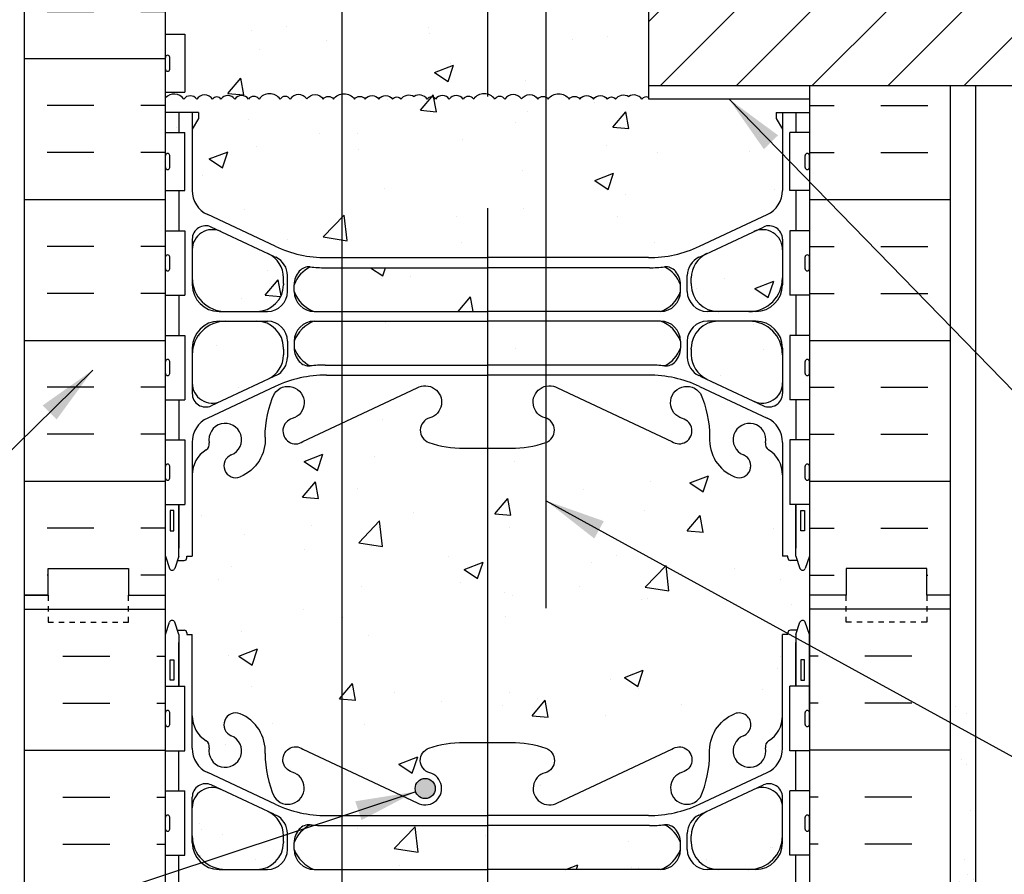
# Model space of a CAD drawing. Units: inches. Extents: x 253 to 308.2, y 82.2 to 149.8.
# Drawn here: x 271.5 to 289.8, y 117.6 to 133.5 of the extents above; entities that cross this region are included whole.
import ezdxf

# ---------------------------------------------------------------- set-up
doc = ezdxf.new("R2010")
doc.units = ezdxf.units.IN
doc.header["$LTSCALE"] = 0.5
doc.header["$MEASUREMENT"] = 0
doc.linetypes.add('DASHED2', pattern=[0.375, 0.25, -0.125])
for name, color, linetype in [('HATCH', 12, 'Continuous'), ('line25', 2, 'Continuous'), ('LINE3', 3, 'Continuous'), ('LINE50', 5, 'Continuous'), ('LINE9', 9, 'Continuous'), ('TEXT', 4, 'Continuous'), ('Web_Edge', 9, 'Continuous')]:
    doc.layers.add(name, color=color, linetype=linetype)
doc.styles.add('DIM', font='romans.shx', dxfattribs={"width": 0.7})
doc.dimstyles.new('ext_12', dxfattribs={"dimscale": 12, "dimtxt": 0.09375, "dimasz": 0.09375, "dimexe": 0.09375, "dimexo": 0.0625, "dimgap": 0.0625, "dimtad": 1, "dimdec": 1, "dimzin": 3, "dimdsep": 46, "dimlunit": 4, "dimtxsty": 'DIM', "dimcen": 0.09, "dimdle": 0.09375, "dimclrt": 4, "dimadec": 0, "dimazin": 0, "dimtfac": 1, "dimtdec": 1, "dimtmove": 2, "dimatfit": 3, "dimfxl": 0, "dimfrac": 2, "dimtolj": 1, "dimtzin": 0, "dimarcsym": 0})

msp = doc.modelspace()

# ---------------------------------------------------------------- hatches: boundary and pattern name
at = {"layer": 'HATCH'}
h = msp.add_hatch(dxfattribs=at)
h.set_pattern_fill('AR-CONC', color=256, scale=0.5, style=0)
h.set_pattern_definition([(50, (281.1513, 139.0525), (3.5863, -0.31376), [0.375, -4.125]), (355, (281.1513, 139.0525), (-0.69376, 3.76096), [0.3, -3.3]), (100.451, (281.45, 139.0264), (2.89255, 3.4472), [0.3187, -3.5057]), (46.184, (281.1513, 140.0525), (5.3362, -0.8276), [0.5625, -6.1875]), (96.636, (281.596, 139.9836), (4.6733, 4.8706), [0.47805, -5.2586]), (351.184, (281.151, 140.0525), (4.6733, 4.8706), [0.45, -4.95]), (21, (281.6513, 139.8025), (2.98454, -2.0131), [0.375, -4.125]), (326, (281.6513, 139.8025), (1.21658, 3.62575), [0.3, -3.3]), (71.451, (281.9, 139.6348), (4.2011, 1.61265), [0.3187, -3.5057]), (37.5, (281.1513, 139.0525), (0.0608, 1.66447), [0, -3.26, 0, -3.35, 0, -3.3125]), (7.5, (281.1513, 139.0525), (1.31535, 1.97206), [0, -1.91, 0, -3.185, 0, -1.2625]), (327.5, (280.0363, 139.0525), (2.66911, -0.112774), [0, -1.25, 0, -3.9, 0, -5.175]), (317.5, (279.5363, 139.0525), (2.91593, 0.50052), [0, -1.625, 0, -2.59, 0, -3.675])])
h.paths.add_polyline_path([(283.203, 140.308), (280.203, 140.308), (280.203, 132.149, -0.178317), (280.339, 132.055, -0.520567), (280.531, 132.055, -0.53692), (280.838, 132.058, -0.53692), (281.144, 132.055, -0.382797), (281.298, 132.09), (281.298, 135.636, -0.414214), (282.298, 136.636), (283.203, 136.636), (283.203, 137.308)])
h.paths.add_polyline_path([(280.203, 140.308), (277.492, 140.308), (277.492, 132.153, -0.290491), (277.728, 132.055, -0.520567), (277.926, 132.055, -0.520567), (278.181, 132.055, -0.520567), (278.437, 132.055, -0.520567), (278.593, 132.055, -0.399573), (278.838, 132.104, -0.399573), (279.083, 132.055, -0.520567), (279.239, 132.055, -0.520567), (279.494, 132.055, -0.520567), (279.75, 132.055, -0.520567), (279.948, 132.055, -0.313179), (280.203, 132.149)])
h.paths.add_polyline_path([(277.492, 140.308), (274.749, 140.308, 0.366745), (274.505, 140.097), (274.505, 139.113), (274.568, 139.113), (274.568, 137.913), (274.203, 137.913), (274.203, 137.163), (274.568, 137.163), (274.568, 135.963), (274.203, 135.963), (274.203, 135.213), (274.568, 135.213), (274.568, 134.013), (274.203, 134.013), (274.203, 133.263), (274.568, 133.263), (274.568, 132.183), (274.203, 132.183), (274.203, 132.081, -0.472608), (274.546, 132.055, -0.520567), (274.786, 132.055, -0.520567), (275.083, 132.055, -0.520567), (275.239, 132.055, -0.520567), (275.494, 132.055, -0.520567), (275.75, 132.055, -0.520567), (275.948, 132.055, -0.520567), (276.339, 132.055, -0.520567), (276.531, 132.055, -0.53692), (276.838, 132.058, -0.53692), (277.144, 132.055, -0.520567), (277.337, 132.055, -0.199854), (277.492, 132.153)])
h.paths.add_polyline_path([(285.703, 143.052, 0.258958), (285.444, 143.519, -0.31131), (285.387, 143.649, 2.127293), (284.975, 143.424, -1), (284.811, 143.016, -0.325306), (284.345, 143.758, 0.10488), (284.172, 144.57, 1.422913), (283.839, 144.103, -1.171105), (283.641, 143.672), (281.513, 144.672, 1.133028), (281.278, 144.114, -0.735593), (281.291, 143.656, -0.082755), (280.642, 143.548), (280.203, 143.548), (280.203, 140.558), (283.491, 140.558), (283.491, 140.598), (283.397, 140.598, -1), (283.397, 140.66), (283.397, 140.785), (283.772, 140.785), (283.772, 140.66, -1), (283.772, 140.598), (283.678, 140.598), (283.678, 140.558), (284.081, 140.558, -0.386179), (284.083, 140.308), (286.891, 140.308), (286.891, 140.808), (286.203, 140.808), (286.203, 141.537), (286.128, 141.307, -0.6), (286.028, 141.307), (285.979, 141.457), (285.853, 141.457, -0.414214), (285.803, 141.507), (285.803, 141.537), (285.703, 141.537)])
h.paths.add_polyline_path([(280.203, 143.548), (279.764, 143.548, -0.082755), (279.115, 143.656, -0.735593), (279.128, 144.114, 1.133028), (278.893, 144.672), (277.492, 144.013), (277.492, 140.558), (280.203, 140.558)])
h.paths.add_polyline_path([(277.492, 144.013), (276.766, 143.672, -1.171105), (276.567, 144.103, 1.422913), (276.234, 144.57, 0.10488), (276.061, 143.758, -0.325306), (275.595, 143.016, -1), (275.431, 143.424, 2.127293), (275.019, 143.649, -0.31131), (274.962, 143.519, 0.258958), (274.703, 143.052), (274.703, 141.537), (274.603, 141.537), (274.603, 141.507, -0.414214), (274.553, 141.457), (274.427, 141.457), (274.378, 141.307, -0.6), (274.278, 141.307), (274.203, 141.537), (274.203, 140.808), (274.203, 139.113), (274.255, 139.113), (274.255, 140.115, -0.379483), (274.747, 140.558), (277.492, 140.558)])
h.paths.add_polyline_path([(280.203, 146.913), (277.492, 146.913), (277.492, 146.096), (280.203, 146.096)])
h.paths.add_polyline_path([(280.203, 145.916), (277.492, 145.916), (277.492, 145.1), (280.203, 145.1)])
h.paths.add_polyline_path([(283.203, 136.636), (282.298, 136.636, 0.414214), (281.298, 135.636), (281.298, 132.09, -0.114878), (281.337, 132.055, -0.520567), (281.728, 132.055, -0.520567), (281.926, 132.055, -0.520567), (282.181, 132.055, -0.520567), (282.437, 132.055, -0.520567), (282.593, 132.055, -0.399573), (282.838, 132.104, -0.399573), (283.083, 132.055, -0.369172), (283.203, 132.086), (283.203, 132.308)])
h.paths.add_polyline_path([(286.703, 136.636), (283.203, 136.636), (283.203, 133.808), (286.703, 133.808)])
h.paths.add_polyline_path([(286.703, 138.808), (283.203, 138.808), (283.203, 137.308), (283.203, 136.636), (286.703, 136.636)])
h.paths.add_polyline_path([(285.703, 148.355), (285.703, 148.825), (281.073, 148.825), (280.203, 147.956), (280.203, 147.101), (283.203, 147.101, 0.109869), (284.157, 147.313), (285.415, 147.902, 0.291097)])
h.paths.add_polyline_path([(285.703, 147.248, 0.549071), (285.169, 147.588), (284.291, 147.177, 0.291097), (284.003, 146.724), (284.003, 146.62), (284.003, 146.597, 0.414214), (284.503, 146.097), (285.078, 146.097, 0.414214), (285.703, 146.722)])
h.paths.add_polyline_path([(285.078, 145.917), (284.503, 145.917, 0.414214), (284.003, 145.417), (284.003, 145.393), (284.003, 145.289, 0.291097), (284.291, 144.836), (285.169, 144.425, 0.549071), (285.703, 144.765), (285.703, 145.292, 0.414214)])
h.paths.add_polyline_path([(276.403, 145.289), (276.403, 145.393), (276.403, 145.417, 0.414214), (275.903, 145.917), (275.328, 145.917, 0.414214), (274.703, 145.292), (274.703, 144.765, 0.549071), (275.237, 144.425), (276.115, 144.836, 0.291097)])
h.paths.add_polyline_path([(276.115, 147.177), (275.237, 147.588, 0.549071), (274.703, 147.248), (274.703, 146.722, 0.414214), (275.328, 146.097), (275.903, 146.097, 0.414214), (276.403, 146.597), (276.403, 146.62), (276.403, 146.724, 0.291097)])
h.paths.add_polyline_path([(280.073, 149.825), (279.073, 148.825), (277.492, 148.825), (277.492, 147.101), (280.203, 147.101), (280.203, 147.956), (280.073, 147.825)])
h.paths.add_polyline_path([(277.492, 148.825), (274.703, 148.825), (274.703, 148.355, 0.291097), (274.991, 147.902), (276.249, 147.313, 0.109869), (277.203, 147.101), (277.492, 147.101)])
h.paths.add_polyline_path([(285.703, 130.355), (285.703, 131.495), (285.583, 131.695), (285.583, 131.808), (286.203, 131.808), (286.203, 132.058), (283.203, 132.058), (283.203, 132.086, 0.369172), (283.083, 132.055, 0.399573), (282.838, 132.104, 0.399573), (282.593, 132.055, 0.520567), (282.437, 132.055, 0.520567), (282.181, 132.055, 0.520567), (281.926, 132.055, 0.520567), (281.728, 132.055, 0.520567), (281.337, 132.055, 0.114878), (281.298, 132.09), (281.298, 129.101), (283.203, 129.101, 0.109869), (284.157, 129.313), (285.415, 129.902, 0.291097)])
h.paths.add_polyline_path([(281.298, 132.09, 0.382797), (281.144, 132.055, 0.53692), (280.838, 132.058, 0.53692), (280.531, 132.055, 0.520567), (280.339, 132.055, 0.520567), (279.948, 132.055, 0.520567), (279.75, 132.055, 0.520567), (279.494, 132.055, 0.520567), (279.239, 132.055, 0.520567), (279.083, 132.055, 0.399573), (278.838, 132.104, 0.399573), (278.593, 132.055, 0.520567), (278.437, 132.055, 0.520567), (278.181, 132.055, 0.520567), (277.926, 132.055, 0.520567), (277.728, 132.055, 0.290491), (277.492, 132.153), (277.492, 129.101), (280.203, 129.101), (281.298, 129.101)])
h.paths.add_polyline_path([(277.492, 132.153, 0.199854), (277.337, 132.055, 0.520567), (277.144, 132.055, 0.53692), (276.838, 132.058, 0.53692), (276.531, 132.055, 0.520567), (276.339, 132.055, 0.520567), (275.948, 132.055, 0.520567), (275.75, 132.055, 0.520567), (275.494, 132.055, 0.520567), (275.239, 132.055, 0.520567), (275.083, 132.055, 0.520567), (274.786, 132.055, 0.520567), (274.546, 132.055, 0.472608), (274.203, 132.081), (274.203, 131.433), (274.453, 131.433), (274.453, 131.808), (274.823, 131.808), (274.823, 131.695), (274.703, 131.495), (274.703, 130.355, 0.291097), (274.991, 129.902), (276.249, 129.313, 0.109869), (277.203, 129.101), (277.492, 129.101)])
h.paths.add_polyline_path([(277.492, 127.917), (276.978, 127.917, 0.225652), (276.603, 127.542), (276.603, 127.416, 0.185301), (276.902, 127.083, -0.03089), (277.179, 127.1), (277.492, 127.1)])
h.paths.add_polyline_path([(285.703, 127.292, 0.414214), (285.078, 127.917), (284.503, 127.917, 0.414214), (284.003, 127.417), (284.003, 127.393), (284.003, 127.289, 0.291097), (284.291, 126.836), (285.169, 126.425, 0.549071), (285.703, 126.765)])
h.paths.add_polyline_path([(285.703, 128.722), (285.703, 129.248, 0.549071), (285.169, 129.588), (284.291, 129.177, 0.291097), (284.003, 128.724), (284.003, 128.62), (284.003, 128.597, 0.414214), (284.503, 128.097), (285.078, 128.097, 0.414214)])
h.paths.add_polyline_path([(276.403, 128.597), (276.403, 128.62), (276.403, 128.724, 0.291097), (276.115, 129.177), (275.237, 129.588, 0.549071), (274.703, 129.248), (274.703, 128.722, 0.414214), (275.328, 128.097), (275.903, 128.097, 0.414214)])
h.paths.add_polyline_path([(276.403, 127.393), (276.403, 127.417, 0.414214), (275.903, 127.917), (275.328, 127.917, 0.414214), (274.703, 127.292), (274.703, 126.765, 0.549071), (275.237, 126.425), (276.115, 126.836, 0.291097), (276.403, 127.289)])
h.paths.add_polyline_path([(280.203, 127.917), (277.492, 127.917), (277.492, 127.1), (280.203, 127.1)])
h.paths.add_polyline_path([(280.203, 128.913), (277.492, 128.913), (277.492, 128.097), (280.203, 128.097)])
h.paths.add_polyline_path([(281.298, 128.913), (280.203, 128.913), (280.203, 128.097), (281.298, 128.097)])
h.paths.add_polyline_path([(281.298, 127.917), (280.203, 127.917), (280.203, 127.1), (281.298, 127.1)])
h.paths.add_polyline_path([(285.703, 122.079), (285.803, 122.079), (285.803, 122.109, -0.414214), (285.853, 122.159), (285.979, 122.159), (286.028, 122.309, -0.6), (286.128, 122.309), (286.203, 122.079), (286.203, 123.537), (286.128, 123.307, -0.6), (286.028, 123.307), (285.979, 123.457), (285.853, 123.457, -0.414214), (285.803, 123.507), (285.803, 123.537), (285.703, 123.537), (285.703, 125.052, 0.258958), (285.444, 125.519, -0.31131), (285.387, 125.649, 2.127293), (284.975, 125.424, -1), (284.811, 125.016, -0.325306), (284.345, 125.758, 0.10488), (284.172, 126.57, 1.422913), (283.839, 126.103, -1.171105), (283.641, 125.672), (281.513, 126.672, 0.185207), (281.298, 126.706), (281.298, 126.107, -0.692412), (281.298, 125.658), (281.298, 125.658, -0.083636), (280.642, 125.548), (280.203, 125.548), (280.203, 120.068), (280.642, 120.068, -0.082755), (281.291, 119.96, -0.735593), (281.278, 119.502, 1.133028), (281.513, 118.944), (283.641, 119.944, -1.171105), (283.839, 119.513, 1.422913), (284.172, 119.046, 0.10488), (284.345, 119.858, -0.325306), (284.811, 120.6, -1), (284.975, 120.191, 2.127293), (285.387, 119.967, -0.31131), (285.444, 120.097, 0.258958), (285.703, 120.564)])
h.paths.add_polyline_path([(280.203, 125.548), (279.764, 125.548, -0.082755), (279.115, 125.656, -0.735593), (279.128, 126.114, 1.133028), (278.893, 126.672), (277.492, 126.013), (277.492, 119.602), (278.893, 118.944, 1.133028), (279.128, 119.502, -0.735593), (279.115, 119.96, -0.082755), (279.764, 120.068), (280.203, 120.068)])
h.paths.add_polyline_path([(279.233, 119.208, -1), (278.858, 119.208, -1)], flags=16)
h.paths.add_polyline_path([(277.492, 126.013), (276.766, 125.672, -1.171105), (276.567, 126.103, 1.422913), (276.234, 126.57, 0.10488), (276.061, 125.758, -0.325306), (275.595, 125.016, -1), (275.431, 125.424, 2.127293), (275.019, 125.649, -0.31131), (274.962, 125.519, 0.258958), (274.703, 125.052), (274.703, 123.537), (274.603, 123.537), (274.603, 123.507, -0.414214), (274.553, 123.457), (274.427, 123.457), (274.378, 123.307, -0.6), (274.278, 123.307), (274.203, 123.537), (274.203, 122.808), (274.203, 122.079), (274.278, 122.309, -0.6), (274.378, 122.309), (274.427, 122.159), (274.553, 122.159, -0.414214), (274.603, 122.109), (274.603, 122.079), (274.703, 122.079), (274.703, 120.564, 0.258958), (274.962, 120.097, -0.31131), (275.019, 119.967, 2.127293), (275.431, 120.191, -1), (275.595, 120.6, -0.325306), (276.061, 119.858, 0.10488), (276.234, 119.046, 1.422913), (276.567, 119.513, -1.171105), (276.766, 119.944), (277.492, 119.602)])
h.paths.add_polyline_path([(283.803, 118.074), (283.803, 118.2, 0.185301), (283.504, 118.533, -0.03089), (283.227, 118.516), (280.203, 118.516), (280.203, 117.699), (283.428, 117.699, 0.225652)])
h.paths.add_polyline_path([(285.703, 116.894, 0.414214), (285.078, 117.519), (284.503, 117.519, 0.414214), (284.003, 117.019), (284.003, 116.996), (284.003, 116.891, 0.291097), (284.291, 116.439), (285.169, 116.028, 0.549071), (285.703, 116.367)])
h.paths.add_polyline_path([(285.703, 118.324), (285.703, 118.851, 0.549071), (285.169, 119.19), (284.291, 118.78, 0.291097), (284.003, 118.327), (284.003, 118.223), (284.003, 118.199, 0.414214), (284.503, 117.699), (285.078, 117.699, 0.414214)])
h.paths.add_polyline_path([(276.403, 116.891), (276.403, 116.996), (276.403, 117.019, 0.414214), (275.903, 117.519), (275.328, 117.519, 0.414214), (274.703, 116.894), (274.703, 116.367, 0.549071), (275.237, 116.028), (276.115, 116.439, 0.291097)])
h.paths.add_polyline_path([(276.115, 118.78), (275.237, 119.19, 0.549071), (274.703, 118.851), (274.703, 118.324, 0.414214), (275.328, 117.699), (275.903, 117.699, 0.414214), (276.403, 118.199), (276.403, 118.223), (276.403, 118.327, 0.291097)])
h.paths.add_polyline_path([(280.203, 118.516), (280.203, 118.516), (277.492, 118.516), (277.492, 117.699), (280.203, 117.699)])
h.paths.add_polyline_path([(280.203, 117.519), (280.203, 117.519), (277.492, 117.519), (277.492, 116.703), (280.203, 116.703)])
h.paths.add_polyline_path([(285.703, 113.495), (285.583, 113.695), (285.583, 113.808), (285.583, 113.92), (285.703, 114.12), (285.703, 115.261, 0.291097), (285.415, 115.714), (284.157, 116.303, 0.109869), (283.203, 116.515), (280.203, 116.515), (280.203, 111.101), (283.203, 111.101, 0.109869), (284.157, 111.313), (285.415, 111.902, 0.291097), (285.703, 112.355)])
h.paths.add_polyline_path([(280.203, 116.515), (280.203, 116.515), (277.203, 116.515, 0.109869), (276.249, 116.303), (274.991, 115.714, 0.291097), (274.703, 115.261), (274.703, 114.12), (274.825, 113.917), (274.823, 113.919), (274.823, 113.808), (274.823, 113.695), (274.703, 113.495), (274.703, 112.355, 0.291097), (274.991, 111.902), (276.249, 111.313, 0.109869), (277.203, 111.101), (280.203, 111.101)])
h.paths.add_polyline_path([(283.504, 110.93, -0.03089), (283.227, 110.913), (280.203, 110.913), (280.203, 110.096), (283.428, 110.096, 0.225652), (283.803, 110.471), (283.803, 110.597, 0.185301)])
h.paths.add_polyline_path([(284.345, 107.758, 0.10488), (284.172, 108.57, 1.422913), (283.839, 108.103, -1.171105), (283.641, 107.672), (281.513, 108.672, 1.133028), (281.278, 108.114, -0.735593), (281.291, 107.656, -0.082755), (280.642, 107.548), (280.203, 107.548), (280.203, 105.951), (281.063, 106.81), (285.703, 106.81), (285.703, 107.052, 0.258958), (285.444, 107.519, -0.31131), (285.387, 107.649, 2.127293), (284.975, 107.424, -1), (284.811, 107.016, -0.325306)])
h.paths.add_polyline_path([(280.203, 107.548), (280.203, 107.548), (280.063, 107.548), (280.063, 105.81), (280.203, 105.951)])
h.paths.add_polyline_path([(279.8, 107.548), (279.764, 107.548, -0.082755), (279.115, 107.656, -0.735593), (279.128, 108.114, 1.133028), (278.893, 108.672), (276.766, 107.672, -1.171105), (276.567, 108.103, 1.422913), (276.234, 108.57, 0.10488), (276.061, 107.758, -0.325306), (275.595, 107.016, -1), (275.431, 107.424, 2.127293), (275.019, 107.649, -0.31131), (274.962, 107.519, 0.258958), (274.703, 107.052), (274.703, 106.81), (279.063, 106.81)])
h.paths.add_polyline_path([(276.403, 109.289), (276.403, 109.393), (276.403, 109.417, 0.414214), (275.903, 109.917), (275.328, 109.917, 0.414214), (274.703, 109.292), (274.703, 108.765, 0.549071), (275.237, 108.425), (276.115, 108.836, 0.291097)])
h.paths.add_polyline_path([(276.115, 111.177), (275.237, 111.588, 0.549071), (274.703, 111.248), (274.703, 110.722, 0.414214), (275.328, 110.097), (275.903, 110.097, 0.414214), (276.403, 110.597), (276.403, 110.62), (276.403, 110.724, 0.291097)])
h.paths.add_polyline_path([(285.703, 111.248, 0.549071), (285.169, 111.588), (284.291, 111.177, 0.291097), (284.003, 110.724), (284.003, 110.62), (284.003, 110.597, 0.414214), (284.503, 110.097), (285.078, 110.097, 0.414214), (285.703, 110.722)])
h.paths.add_polyline_path([(285.078, 109.917), (284.503, 109.917, 0.414214), (284.003, 109.417), (284.003, 109.393), (284.003, 109.289, 0.291097), (284.291, 108.836), (285.169, 108.425, 0.549071), (285.703, 108.765), (285.703, 109.292, 0.414214)])
h = msp.add_hatch(dxfattribs=at)
h.set_pattern_fill('INSUL', color=256, scale=7, angle=180, style=0)
h.set_pattern_definition([(180, (281.6202, 122.3078), (-3e-16, -2.625), []), (180, (281.6202, 121.4328), (-3e-16, -2.625), [0.875, -0.875]), (180, (281.6202, 120.5578), (-3e-16, -2.625), [0.875, -0.875])])
h.paths.add_polyline_path([(271.578, 122.808), (272.016, 122.808), (272.016, 123.308), (273.516, 123.308), (273.516, 122.808), (274.203, 122.808), (274.203, 140.808), (273.953, 140.808), (273.516, 140.808), (273.516, 140.308), (272.016, 140.308), (272.016, 140.808), (271.578, 140.808)])
h = msp.add_hatch(dxfattribs=at)
h.set_pattern_fill('ANSI31', color=256, scale=8, style=0)
h.set_pattern_definition([(45, (193.1861, -18.746), (-0.707107, 0.707107), [])])
h.paths.add_polyline_path([(299.437, 133.808), (283.203, 133.808), (283.203, 132.308), (299.437, 132.308)])
h = msp.add_hatch(dxfattribs=at)
h.set_pattern_fill('INSUL', color=256, scale=7, angle=180, style=0)
h.set_pattern_definition([(7e-15, (278.786, 122.3078), (3e-16, -2.625), []), (7e-15, (278.786, 121.4328), (3e-16, -2.625), [0.875, -0.875]), (7e-15, (278.786, 120.5578), (3e-16, -2.625), [0.875, -0.875])])
h.paths.add_polyline_path([(288.828, 132.308), (286.203, 132.308), (286.203, 122.808), (286.891, 122.808), (286.891, 123.308), (288.391, 123.308), (288.391, 122.808), (288.828, 122.808)])
h = msp.add_hatch(dxfattribs=at)
h.set_pattern_fill('AR-CONC', color=256, scale=0.5, style=0)
h.set_pattern_definition([(50, (187.0784, -111.1935), (3.5863, -0.31376), [0.375, -4.125]), (355, (187.0784, -111.1935), (-0.693757, 3.76096), [0.3, -3.3]), (100.4514, (187.3773, -111.2197), (2.892547, 3.4472), [0.3187, -3.50571]), (46.1842, (187.0784, -110.1935), (5.336205, -0.827595), [0.5625, -6.1875]), (96.6356, (187.523, -110.2625), (4.67331, 4.87059), [0.47805, -5.25856]), (351.1842, (187.0784, -110.1935), (4.67331, 4.87059), [0.45, -4.95]), (21, (187.5784, -110.4435), (2.984535, -2.013094), [0.375, -4.125]), (326, (187.5784, -110.4435), (1.216577, 3.62575), [0.3, -3.3]), (71.4514, (187.827, -110.6113), (4.201113, 1.612652), [0.3187, -3.50571]), (37.5, (187.0784, -111.1935), (0.060799, 1.664469), [0, -3.26, 0, -3.35, 0, -3.3125]), (7.5, (187.0784, -111.1935), (1.315348, 1.972059), [0, -1.91, 0, -3.185, 0, -1.2625]), (327.5, (185.9634, -111.1935), (2.669112, -0.1127744), [0, -1.25, 0, -3.9, 0, -5.175]), (317.5, (185.4634, -111.1935), (2.91593, 0.500525), [0, -1.625, 0, -2.59, 0, -3.675])])
h.paths.add_polyline_path([(275.298, 127.916, 0.39996), (274.703, 127.292), (274.703, 126.765, 0.549071), (275.237, 126.425), (275.298, 126.454)])
h = msp.add_hatch(dxfattribs=at)
h.set_pattern_fill('AR-SAND', color=256, scale=0.5, style=0)
h.set_pattern_definition([(37.5, (193.1861, -29.7721), (-0.0314967, 0.963412), [0, -0.76, 0, -0.85, 0, -0.8125]), (7.5, (193.1861, -29.7721), (0.884888, 1.411073), [0, -0.41, 0, -0.685, 0, -0.2625]), (327.5, (192.5711, -29.7721), (1.557071, 0.0028295), [0, -0.25, 0, -0.9, 0, -1.175]), (317.5, (192.5711, -29.7721), (1.503063, 0.438838), [0, -0.125, 0, -0.59, 0, -0.675])])
h.paths.add_polyline_path([(288.828, 106.811), (289.307, 106.811), (289.307, 120.782), (288.828, 120.782)])
at = {"layer": 'LINE3'}
msp.add_hatch(color=256, dxfattribs=at).paths.add_polyline_path([(278.858, 119.208, 1), (279.233, 119.208, 1)])

# ---------------------------------------------------------------- linework, layer by layer
at = {"layer": 'HATCH'}
for p, q in [((271.578, 122.548), (274.203, 122.548)), ((288.828, 122.548), (286.203, 122.548)), ((272.292, 121.673), (273.167, 121.673)), ((274.042, 121.673), (274.203, 121.673)), ((286.365, 121.673), (286.203, 121.673)), ((286.365, 121.673), (286.203, 121.673)), ((288.115, 121.673), (287.24, 121.673)), ((272.292, 120.798), (273.167, 120.798)), ((274.042, 120.798), (274.203, 120.798)), ((286.365, 120.798), (286.203, 120.798)), ((286.365, 120.798), (286.203, 120.798)), ((288.115, 120.798), (287.24, 120.798)), ((271.578, 119.923), (274.203, 119.923)), ((288.828, 119.923), (286.203, 119.923)), ((272.292, 119.048), (273.167, 119.048)), ((274.042, 119.048), (274.203, 119.048)), ((286.365, 119.048), (286.203, 119.048)), ((286.365, 119.048), (286.203, 119.048)), ((288.115, 119.048), (287.24, 119.048)), ((272.292, 118.173), (273.167, 118.173)), ((274.042, 118.173), (274.203, 118.173)), ((286.365, 118.173), (286.203, 118.173)), ((286.365, 118.173), (286.203, 118.173)), ((288.115, 118.173), (287.24, 118.173))]:
    msp.add_line(p, q, dxfattribs=at)
for points in [[(276.838, 132.058, 0.53692), (276.531, 132.055, 0.520567), (276.339, 132.055, 0.520567), (275.948, 132.055, 0.520567), (275.75, 132.055, 0.520567), (275.494, 132.055, 0.520567), (275.239, 132.055, 0.520567), (275.083, 132.055, 0.520567), (274.786, 132.055, 0.520567), (274.546, 132.055, 0.472608), (274.203, 132.081, 0.472608)], [(276.838, 132.058, -0.53692), (277.144, 132.055, -0.520567), (277.337, 132.055, -0.520567), (277.728, 132.055, -0.520567), (277.926, 132.055, -0.520567), (278.181, 132.055, -0.520567), (278.437, 132.055, -0.520567), (278.593, 132.055, -0.399573), (278.838, 132.104, -0.399573)], [(280.838, 132.058, 0.53692), (280.531, 132.055, 0.520567), (280.339, 132.055, 0.520567), (279.948, 132.055, 0.520567), (279.75, 132.055, 0.520567), (279.494, 132.055, 0.520567), (279.239, 132.055, 0.520567), (279.083, 132.055, 0.399573), (278.838, 132.104, 0.399573)], [(280.838, 132.058, -0.53692), (281.144, 132.055, -0.520567), (281.337, 132.055, -0.520567), (281.728, 132.055, -0.520567), (281.926, 132.055, -0.520567), (282.181, 132.055, -0.520567), (282.437, 132.055, -0.520567), (282.593, 132.055, -0.399573), (282.838, 132.104, -0.399573)], [(283.203, 132.086, 0.369172), (283.083, 132.055, 0.399573), (282.838, 132.104)]]:
    msp.add_lwpolyline(points, format="xyb", dxfattribs=at)
at = {"layer": 'line25'}
for p, q in [((274.203, 122.808), (274.203, 140.808)), ((274.203, 133.263), (274.568, 133.263)), ((274.568, 133.263), (274.568, 132.183)), ((283.203, 132.308), (283.203, 132.058)), ((283.203, 132.308), (299.437, 132.308)), ((286.203, 132.308), (286.203, 106.811)), ((288.808, 132.308), (299.437, 132.308)), ((274.203, 132.183), (274.568, 132.183)), ((283.203, 132.058), (286.203, 132.058)), ((274.203, 131.433), (274.568, 131.433)), ((274.568, 130.353), (274.568, 131.433)), ((285.838, 130.353), (285.838, 131.433)), ((286.203, 131.433), (285.838, 131.433)), ((274.203, 130.353), (274.568, 130.353)), ((286.203, 130.353), (285.838, 130.353)), ((274.203, 129.603), (274.568, 129.603)), ((274.568, 129.603), (274.568, 128.403)), ((285.838, 129.603), (285.838, 128.403)), ((286.203, 129.603), (285.838, 129.603)), ((274.203, 128.403), (274.568, 128.403)), ((286.203, 128.403), (285.838, 128.403)), ((274.203, 127.653), (274.568, 127.653)), ((274.568, 127.653), (274.568, 126.453)), ((286.203, 127.653), (285.838, 127.653)), ((285.838, 127.653), (285.838, 126.453)), ((274.203, 126.453), (274.568, 126.453)), ((286.203, 126.453), (285.838, 126.453)), ((274.203, 125.703), (274.568, 125.703)), ((274.568, 125.703), (274.568, 124.503)), ((285.838, 125.703), (285.838, 124.503)), ((286.203, 125.703), (285.838, 125.703)), ((274.203, 124.503), (274.568, 124.503)), ((286.203, 124.503), (285.838, 124.503)), ((274.203, 106.798), (274.203, 122.808)), ((274.203, 121.113), (274.568, 121.113)), ((274.568, 119.913), (274.568, 121.113)), ((286.203, 121.113), (285.838, 121.113)), ((285.838, 119.913), (285.838, 121.113)), ((274.203, 119.913), (274.568, 119.913)), ((286.203, 119.913), (285.838, 119.913)), ((274.203, 119.163), (274.568, 119.163)), ((274.568, 117.963), (274.568, 119.163)), ((286.203, 119.163), (285.838, 119.163)), ((285.838, 117.963), (285.838, 119.163)), ((274.203, 117.963), (274.568, 117.963)), ((286.203, 117.963), (285.838, 117.963))]:
    msp.add_line(p, q, dxfattribs=at)
msp.add_lwpolyline([(283.203, 140.308), (283.203, 137.308), (283.203, 132.308)], dxfattribs=at)
at = {"layer": 'LINE3'}
for p, q in [((277.492, 148.811), (277.492, 111.309)), ((280.203, 147.956), (280.203, 132.106)), ((281.298, 122.57), (281.298, 135.636)), ((280.203, 130.023), (280.203, 105.951))]:
    msp.add_line(p, q, dxfattribs=at)
msp.add_circle((279.045, 119.208), 0.188, dxfattribs=at)
at = {"layer": 'LINE50'}
for p, q in [((288.828, 132.308), (288.828, 106.811)), ((271.578, 106.798), (271.578, 122.808))]:
    msp.add_line(p, q, dxfattribs=at)
for points in [[(272.016, 122.808), (271.578, 122.808), (271.578, 140.808), (272.016, 140.808), (272.016, 141.308), (273.516, 141.308), (273.516, 140.808), (273.953, 140.808), (274.203, 140.808)], [(271.578, 122.808), (272.016, 122.808), (272.016, 123.308), (273.516, 123.308), (273.516, 122.808), (274.203, 122.808)], [(271.578, 122.808), (272.016, 122.808), (272.016, 123.308), (273.516, 123.308), (273.516, 122.808), (274.203, 122.808)], [(288.828, 122.808), (288.39, 122.808), (288.39, 123.308), (286.89, 123.308), (286.89, 122.808), (286.203, 122.808)]]:
    msp.add_lwpolyline(points, dxfattribs=at)
at = {"layer": 'LINE9'}
for p, q in [((274.243, 132.873), (274.243, 132.873)), ((274.203, 132.613), (274.203, 132.833)), ((274.203, 132.778), (274.203, 132.778)), ((274.203, 132.668), (274.203, 132.668)), ((274.283, 132.613), (274.283, 132.833)), ((274.243, 132.573), (274.243, 132.573)), ((289.307, 106.811), (289.307, 132.308)), ((274.243, 131.043), (274.243, 131.043)), ((286.163, 131.043), (286.163, 131.043)), ((274.203, 130.783), (274.203, 131.003)), ((274.203, 130.948), (274.203, 130.948)), ((274.203, 130.838), (274.203, 130.838)), ((274.283, 130.783), (274.283, 131.003)), ((286.123, 130.783), (286.123, 131.003)), ((286.203, 130.783), (286.203, 131.003)), ((286.203, 130.948), (286.203, 130.948)), ((286.203, 130.838), (286.203, 130.838)), ((274.243, 130.743), (274.243, 130.743)), ((286.163, 130.743), (286.163, 130.743)), ((274.203, 128.893), (274.203, 129.113)), ((274.203, 129.058), (274.203, 129.058)), ((274.243, 129.153), (274.243, 129.153)), ((274.283, 128.893), (274.283, 129.113)), ((286.123, 128.893), (286.123, 129.113)), ((286.163, 129.153), (286.163, 129.153)), ((286.203, 128.893), (286.203, 129.113)), ((286.203, 129.058), (286.203, 129.058)), ((274.203, 128.948), (274.203, 128.948)), ((274.243, 128.853), (274.243, 128.853)), ((286.163, 128.853), (286.163, 128.853)), ((286.203, 128.948), (286.203, 128.948)), ((274.203, 126.943), (274.203, 127.163)), ((274.243, 127.203), (274.243, 127.203)), ((274.283, 126.943), (274.283, 127.163)), ((286.123, 126.943), (286.123, 127.163)), ((286.163, 127.203), (286.163, 127.203)), ((286.203, 126.943), (286.203, 127.163)), ((274.203, 127.108), (274.203, 127.108)), ((274.203, 126.998), (274.203, 126.998)), ((286.203, 127.108), (286.203, 127.108)), ((286.203, 126.998), (286.203, 126.998)), ((274.243, 126.903), (274.243, 126.903)), ((286.163, 126.903), (286.163, 126.903)), ((274.203, 124.993), (274.203, 125.213)), ((274.203, 125.158), (274.203, 125.158)), ((274.243, 125.253), (274.243, 125.253)), ((274.283, 124.993), (274.283, 125.213)), ((286.123, 124.993), (286.123, 125.213)), ((286.163, 125.253), (286.163, 125.253)), ((286.203, 124.993), (286.203, 125.213)), ((286.203, 125.158), (286.203, 125.158)), ((274.203, 125.048), (274.203, 125.048)), ((286.203, 125.048), (286.203, 125.048)), ((274.243, 124.953), (274.243, 124.953)), ((286.163, 124.953), (286.163, 124.953)), ((274.203, 120.403), (274.203, 120.623)), ((274.203, 120.568), (274.203, 120.568)), ((274.243, 120.663), (274.243, 120.663)), ((274.283, 120.403), (274.283, 120.623)), ((286.123, 120.403), (286.123, 120.623)), ((286.163, 120.663), (286.163, 120.663)), ((286.203, 120.403), (286.203, 120.623)), ((286.203, 120.568), (286.203, 120.568)), ((274.203, 120.458), (274.203, 120.458)), ((286.203, 120.458), (286.203, 120.458)), ((274.243, 120.363), (274.243, 120.363)), ((286.163, 120.363), (286.163, 120.363)), ((274.203, 118.453), (274.203, 118.673)), ((274.203, 118.618), (274.203, 118.618)), ((274.243, 118.713), (274.243, 118.713)), ((274.283, 118.453), (274.283, 118.673)), ((286.123, 118.453), (286.123, 118.673)), ((286.163, 118.713), (286.163, 118.713)), ((286.203, 118.453), (286.203, 118.673)), ((286.203, 118.618), (286.203, 118.618)), ((274.203, 118.508), (274.203, 118.508)), ((274.243, 118.413), (274.243, 118.413)), ((286.163, 118.413), (286.163, 118.413)), ((286.203, 118.508), (286.203, 118.508))]:
    msp.add_line(p, q, dxfattribs=at)
at = {"layer": 'LINE9', "linetype": 'DASHED2', "ltscale": 0.15}
for p, q in [((272.016, 122.808), (272.016, 122.308)), ((273.516, 122.308), (273.516, 122.808)), ((286.89, 122.308), (286.89, 122.808)), ((288.39, 122.808), (288.39, 122.308)), ((272.016, 122.308), (273.516, 122.308)), ((288.39, 122.308), (286.89, 122.308))]:
    msp.add_line(p, q, dxfattribs=at)
at = {"layer": 'LINE9'}
for centre, start, end in [((274.243, 132.833), 90, 180), ((274.243, 132.833), 360, 90), ((274.243, 132.613), 180, 270), ((274.243, 132.613), 270, 0), ((274.243, 131.003), 90, 180), ((274.243, 131.003), 360, 90), ((286.163, 131.003), 90, 180), ((286.163, 131.003), 0, 90), ((274.243, 130.783), 180, 270), ((274.243, 130.783), 270, 0), ((286.163, 130.783), 180, 270), ((286.163, 130.783), 270, 0), ((274.243, 129.113), 90, 180), ((274.243, 129.113), 360, 90), ((286.163, 129.113), 90, 180), ((286.163, 129.113), 0, 90), ((274.243, 128.893), 180, 270), ((274.243, 128.893), 270, 0), ((286.163, 128.893), 180, 270), ((286.163, 128.893), 270, 0), ((274.243, 127.163), 90, 180), ((274.243, 127.163), 360, 90), ((286.163, 127.163), 90, 180), ((286.163, 127.163), 0, 90), ((274.243, 126.943), 180, 270), ((274.243, 126.943), 270, 0), ((286.163, 126.943), 180, 270), ((286.163, 126.943), 270, 0), ((274.243, 125.213), 90, 180), ((274.243, 125.213), 360, 90), ((286.163, 125.213), 90, 180), ((286.163, 125.213), 0, 90), ((274.243, 124.993), 180, 270), ((274.243, 124.993), 270, 0), ((286.163, 124.993), 180, 270), ((286.163, 124.993), 270, 0), ((274.243, 120.623), 90, 180), ((274.243, 120.623), 360, 90), ((286.163, 120.623), 90, 180), ((286.163, 120.623), 0, 90), ((274.243, 120.403), 180, 270), ((274.243, 120.403), 270, 0), ((286.163, 120.403), 180, 270), ((286.163, 120.403), 270, 0), ((274.243, 118.673), 90, 180), ((274.243, 118.673), 360, 90), ((286.163, 118.673), 90, 180), ((286.163, 118.673), 0, 90), ((274.243, 118.453), 180, 270), ((274.243, 118.453), 270, 0), ((286.163, 118.453), 180, 270), ((286.163, 118.453), 270, 0)]:
    msp.add_arc(centre, 0.04, start, end, dxfattribs=at)
at = {"layer": 'Web_Edge'}
for p, q in [((274.823, 131.808), (274.203, 131.808)), ((274.703, 131.808), (274.703, 130.355)), ((274.823, 131.808), (274.823, 131.695)), ((274.823, 131.808), (274.823, 131.695)), ((285.583, 131.808), (286.203, 131.808)), ((285.583, 131.808), (285.583, 131.695)), ((285.583, 131.808), (286.203, 131.808)), ((285.583, 131.808), (285.583, 131.695)), ((285.703, 131.808), (285.703, 130.355)), ((274.823, 131.695), (274.703, 131.495)), ((274.823, 131.695), (274.703, 131.495)), ((285.583, 131.695), (285.703, 131.495)), ((285.583, 131.695), (285.703, 131.495)), ((276.249, 129.313), (274.991, 129.902)), ((284.157, 129.313), (285.415, 129.902)), ((276.226, 129.125), (275.059, 129.671)), ((284.18, 129.125), (285.347, 129.671)), ((274.703, 129.445), (274.703, 128.597)), ((285.703, 129.445), (285.703, 128.597)), ((277.203, 129.101), (280.203, 129.101)), ((283.203, 129.101), (280.203, 129.101)), ((277.18, 128.913), (280.203, 128.913)), ((283.226, 128.913), (280.203, 128.913)), ((276.403, 128.62), (276.403, 128.724)), ((276.478, 128.472), (276.478, 128.769)), ((283.928, 128.472), (283.928, 128.769)), ((284.003, 128.62), (284.003, 128.724)), ((276.403, 128.62), (276.403, 128.597)), ((276.603, 128.472), (276.603, 128.597)), ((276.603, 128.472), (276.603, 128.585)), ((283.803, 128.472), (283.803, 128.597)), ((283.803, 128.472), (283.803, 128.585)), ((284.003, 128.62), (284.003, 128.597)), ((275.203, 128.097), (276.103, 128.097)), ((276.978, 128.097), (280.203, 128.097)), ((283.428, 128.097), (280.203, 128.097)), ((285.203, 128.097), (284.303, 128.097)), ((275.203, 127.917), (276.103, 127.917)), ((276.978, 127.917), (280.203, 127.917)), ((283.428, 127.917), (280.203, 127.917)), ((285.203, 127.917), (284.303, 127.917)), ((276.478, 127.542), (276.478, 127.245)), ((276.603, 127.542), (276.603, 127.416)), ((283.803, 127.542), (283.803, 127.416)), ((283.928, 127.542), (283.928, 127.245)), ((274.703, 127.417), (274.703, 126.568)), ((276.403, 127.393), (276.403, 127.417)), ((276.403, 127.393), (276.403, 127.289)), ((284.003, 127.393), (284.003, 127.417)), ((284.003, 127.393), (284.003, 127.289)), ((285.703, 127.417), (285.703, 126.568)), ((277.179, 127.1), (280.203, 127.1)), ((283.227, 127.1), (280.203, 127.1)), ((276.225, 126.888), (275.059, 126.342)), ((277.203, 126.912), (280.203, 126.912)), ((283.203, 126.912), (280.203, 126.912)), ((284.181, 126.888), (285.347, 126.342)), ((276.249, 126.7), (274.991, 126.111)), ((284.157, 126.7), (285.415, 126.111)), ((274.703, 125.659), (274.703, 123.537)), ((285.703, 125.659), (285.703, 123.537)), ((274.453, 123.537), (274.453, 124.503)), ((285.953, 123.537), (285.953, 124.503)), ((274.203, 123.537), (274.278, 123.307)), ((274.453, 123.537), (274.378, 123.307)), ((274.603, 123.537), (274.703, 123.537)), ((274.603, 123.507), (274.603, 123.537)), ((274.603, 123.507), (274.603, 123.507)), ((285.803, 123.537), (285.703, 123.537)), ((285.803, 123.507), (285.803, 123.537)), ((285.803, 123.507), (285.803, 123.507)), ((285.953, 123.537), (286.028, 123.307)), ((286.203, 123.537), (286.128, 123.307)), ((274.427, 123.457), (274.553, 123.457)), ((285.979, 123.457), (285.853, 123.457)), ((274.203, 122.079), (274.278, 122.309)), ((274.453, 122.079), (274.378, 122.309)), ((285.953, 122.079), (286.028, 122.309)), ((286.203, 122.079), (286.128, 122.309)), ((274.427, 122.159), (274.553, 122.159)), ((274.453, 122.079), (274.453, 121.113)), ((274.603, 122.109), (274.603, 122.079)), ((274.603, 122.109), (274.603, 122.109)), ((274.603, 122.079), (274.703, 122.079)), ((274.703, 119.957), (274.703, 122.079)), ((285.703, 119.957), (285.703, 122.079)), ((285.803, 122.079), (285.703, 122.079)), ((285.803, 122.109), (285.803, 122.109)), ((285.803, 122.109), (285.803, 122.079)), ((285.979, 122.159), (285.853, 122.159)), ((285.953, 122.079), (285.953, 121.113)), ((276.249, 118.915), (274.991, 119.504)), ((284.157, 118.915), (285.415, 119.504)), ((276.225, 118.728), (275.059, 119.274)), ((284.181, 118.728), (285.347, 119.274)), ((274.703, 118.199), (274.703, 119.047)), ((285.703, 118.199), (285.703, 119.047)), ((277.203, 118.703), (280.203, 118.703)), ((283.203, 118.703), (280.203, 118.703)), ((276.478, 118.074), (276.478, 118.371)), ((277.179, 118.516), (280.203, 118.516)), ((283.227, 118.516), (280.203, 118.516)), ((283.928, 118.074), (283.928, 118.371)), ((276.403, 118.223), (276.403, 118.327)), ((276.403, 118.223), (276.403, 118.199)), ((276.603, 118.074), (276.603, 118.2)), ((283.803, 118.074), (283.803, 118.2)), ((284.003, 118.223), (284.003, 118.327)), ((284.003, 118.223), (284.003, 118.199)), ((275.203, 117.699), (276.103, 117.699)), ((276.978, 117.699), (280.203, 117.699)), ((283.428, 117.699), (280.203, 117.699)), ((285.203, 117.699), (284.303, 117.699))]:
    msp.add_line(p, q, dxfattribs=at)
for points in [[(274.453, 131.808), (274.453, 131.433)], [(285.953, 131.808), (285.953, 131.433)], [(274.453, 130.353), (274.453, 129.603)], [(285.953, 130.353), (285.953, 129.603)], [(274.453, 128.403), (274.453, 127.653)], [(285.953, 128.403), (285.953, 127.653)], [(274.453, 126.453), (274.453, 125.703)], [(285.953, 126.453), (285.953, 125.703)], [(274.453, 124.503), (274.453, 123.687)], [(285.953, 124.503), (285.953, 123.687)], [(286.203, 120.679), (286.203, 122.079)], [(274.453, 121.113), (274.453, 121.929)], [(285.953, 121.113), (285.953, 121.929)], [(286.203, 120.679), (286.203, 113.808)], [(274.453, 119.163), (274.453, 119.913)], [(285.953, 119.163), (285.953, 119.913)], [(274.453, 117.213), (274.453, 117.963)], [(285.953, 117.213), (285.953, 117.963)]]:
    msp.add_lwpolyline(points, dxfattribs=at)
for points in [[(276.061, 125.758, -0.10488), (276.234, 126.57, -1.422913), (276.567, 126.103, 1.171105), (276.766, 125.672), (278.893, 126.672, -1.133028), (279.128, 126.114, 0.735593), (279.115, 125.656, 0.082755), (279.764, 125.548), (280.203, 125.548), (280.642, 125.548, 0.082755), (281.291, 125.656, 0.735593), (281.278, 126.114, -1.133028), (281.513, 126.672), (283.641, 125.672, 1.171105), (283.839, 126.103, -1.422913), (284.172, 126.57, -0.10488), (284.345, 125.758)], [(276.061, 125.758, -0.325312), (275.595, 125.016)], [(284.345, 125.758, 0.325312), (284.811, 125.016)], [(276.061, 119.858, 0.325312), (275.595, 120.6)], [(284.345, 119.858, -0.325312), (284.811, 120.6)], [(276.061, 119.858, 0.10488), (276.234, 119.046, 1.422913), (276.567, 119.513, -1.171105), (276.766, 119.944), (278.893, 118.944, 1.133028), (279.128, 119.502, -0.735593), (279.115, 119.96, -0.082755), (279.764, 120.068), (280.203, 120.068), (280.642, 120.068, -0.082755), (281.291, 119.96, -0.735593), (281.278, 119.502, 1.133028), (281.513, 118.944), (283.641, 119.944, -1.171105), (283.839, 119.513, 1.422913), (284.172, 119.046, 0.10488), (284.345, 119.858)]]:
    msp.add_lwpolyline(points, format="xyb", dxfattribs=at)
for points in [[(274.363, 124.387), (274.293, 124.387), (274.293, 124.007), (274.363, 124.007)], [(286.043, 124.387), (286.113, 124.387), (286.113, 124.007), (286.043, 124.007)], [(274.363, 121.229), (274.293, 121.229), (274.293, 121.609), (274.363, 121.609)], [(286.043, 121.229), (286.113, 121.229), (286.113, 121.609), (286.043, 121.609)]]:
    msp.add_lwpolyline(points, close=True, dxfattribs=at)
for centre, radius, start, end in [((275.203, 130.355), 0.5, 180, 244.9204), ((285.203, 130.355), 0.5, 295.0796, 360), ((274.953, 129.445), 0.25, 64.9204, 180), ((275.078, 129.248), 0.375, 64.9204, 180), ((285.328, 129.248), 0.375, 0, 115.0796), ((285.453, 129.445), 0.25, 360, 115.0796), ((275.903, 128.724), 0.5, 0, 64.9204), ((277.203, 131.351), 2.25, 244.9204, 270), ((283.203, 131.351), 2.25, 270, 295.0796), ((284.503, 128.724), 0.5, 115.0796, 180), ((277.18, 131.163), 2.25, 244.9204, 245.9248), ((276.102, 128.768), 0.376, 0.0491, 64.813), ((284.304, 128.768), 0.376, 115.187, 179.9509), ((283.226, 131.163), 2.25, 294.0752, 295.0796), ((277.186, 128.374), 0.624, 117.1051, 159.0881), ((276.979, 128.597), 0.376, 138.3865, 179.9509), ((276.885, 128.681), 0.25, 86.1012, 138.3865), ((277.18, 131.163), 2.25, 262.903, 270), ((283.226, 131.163), 2.25, 270, 277.097), ((283.521, 128.681), 0.25, 41.6135, 93.8988), ((283.22, 128.374), 0.624, 20.9119, 62.8949), ((283.427, 128.597), 0.376, 0.0491, 41.6135), ((275.328, 128.722), 0.625, 180, 270), ((285.078, 128.722), 0.625, 270, 0), ((275.203, 128.597), 0.5, 180, 270), ((275.903, 128.597), 0.5, 270, 0), ((276.103, 128.472), 0.375, 270, 0), ((276.978, 128.472), 0.375, 180, 270), ((277.185, 128.678), 0.617, 199.5682, 250.3542), ((283.428, 128.472), 0.375, 270, 0), ((283.221, 128.678), 0.617, 289.6458, 340.4318), ((284.303, 128.472), 0.375, 180, 270), ((284.503, 128.597), 0.5, 180, 270), ((285.203, 128.597), 0.5, 270, 360), ((275.328, 127.292), 0.625, 90, 180), ((275.203, 127.417), 0.5, 90, 180), ((275.903, 127.417), 0.5, 0, 90), ((276.103, 127.542), 0.375, 360, 90), ((277.185, 127.335), 0.617, 109.5682, 160.4318), ((276.978, 127.542), 0.375, 90, 180), ((283.428, 127.542), 0.375, 360, 90), ((283.221, 127.335), 0.617, 19.5682, 70.4318), ((284.303, 127.542), 0.375, 90, 180), ((284.503, 127.417), 0.5, 90, 180), ((285.078, 127.292), 0.625, 360, 90), ((285.203, 127.417), 0.5, 360, 90), ((277.186, 127.638), 0.624, 200.9119, 242.9034), ((276.979, 127.416), 0.376, 180.0514, 221.6296), ((283.22, 127.638), 0.624, 297.0966, 339.0881), ((283.427, 127.416), 0.376, 318.3704, 359.9486), ((275.903, 127.289), 0.5, 295.0796, 360), ((276.102, 127.245), 0.376, 295.1919, 359.9486), ((276.885, 127.332), 0.25, 221.6296, 273.8791), ((283.521, 127.332), 0.25, 266.1209, 318.3704), ((284.304, 127.245), 0.376, 180.0514, 244.8081), ((284.503, 127.289), 0.5, 180, 244.9204), ((277.179, 124.85), 2.25, 90, 97.0772), ((283.227, 124.85), 2.25, 82.9228, 90), ((277.179, 124.85), 2.25, 114.0524, 115.0796), ((277.203, 124.662), 2.25, 90, 115.0796), ((283.203, 124.662), 2.25, 64.9204, 90), ((283.227, 124.85), 2.25, 64.9204, 65.9476), ((275.078, 126.765), 0.375, 180, 295.0796), ((285.328, 126.765), 0.375, 244.9204, 360), ((274.953, 126.568), 0.25, 180, 295.0796), ((285.453, 126.568), 0.25, 244.9204, 360), ((275.203, 125.659), 0.5, 115.0796, 180), ((285.203, 125.659), 0.5, 360, 64.9204), ((275.318, 125.708), 0.305, 291.8037, 191.0944), ((285.088, 125.708), 0.305, 348.9056, 248.1963), ((275.253, 125.052), 0.55, 121.9268, 180), ((274.896, 125.625), 0.125, 301.9268, 11.0944), ((285.51, 125.625), 0.125, 168.9056, 238.0732), ((285.153, 125.052), 0.55, 360, 58.0732), ((275.513, 125.22), 0.22, 111.8037, 291.8037), ((284.893, 125.22), 0.22, 248.1963, 68.1963), ((274.553, 123.507), 0.05, 270, 0), ((285.853, 123.507), 0.05, 180, 270), ((274.328, 123.333), 0.0567, 208.0725, 331.9275), ((286.078, 123.333), 0.0567, 208.0725, 331.9275), ((274.328, 122.282), 0.0567, 28.0725, 151.9275), ((286.078, 122.282), 0.0567, 28.0725, 151.9275), ((274.553, 122.109), 0.05, 0, 90), ((285.853, 122.109), 0.05, 90, 180), ((275.253, 120.564), 0.55, 180, 238.0732), ((275.513, 120.396), 0.22, 68.1963, 248.1963), ((284.893, 120.396), 0.22, 291.8037, 111.8037), ((285.153, 120.564), 0.55, 301.9268, 0), ((275.318, 119.908), 0.305, 168.9056, 68.1963), ((285.088, 119.908), 0.305, 111.8037, 11.0944), ((274.896, 119.991), 0.125, 348.9056, 58.0732), ((285.51, 119.991), 0.125, 121.9268, 191.0944), ((275.203, 119.957), 0.5, 180, 244.9204), ((285.203, 119.957), 0.5, 295.0796, 0), ((274.953, 119.047), 0.25, 64.9204, 180), ((285.453, 119.047), 0.25, 0, 115.0796), ((275.078, 118.851), 0.375, 64.9204, 180), ((285.328, 118.851), 0.375, 0, 115.0796), ((277.203, 120.953), 2.25, 244.9204, 270), ((283.203, 120.953), 2.25, 270, 295.0796), ((275.903, 118.327), 0.5, 0, 64.9204), ((277.179, 120.766), 2.25, 244.9204, 245.9476), ((284.503, 118.327), 0.5, 115.0796, 180), ((283.227, 120.766), 2.25, 294.0524, 295.0796), ((276.102, 118.371), 0.376, 0.0514, 64.8081), ((277.186, 117.977), 0.624, 117.0966, 159.0881), ((276.885, 118.284), 0.25, 86.1209, 138.3704), ((277.179, 120.766), 2.25, 262.9228, 270), ((283.227, 120.766), 2.25, 270, 277.0772), ((283.521, 118.284), 0.25, 41.6296, 93.8791), ((283.22, 117.977), 0.624, 20.9119, 62.9034), ((284.304, 118.371), 0.376, 115.1919, 179.9486), ((276.979, 118.2), 0.376, 138.3704, 179.9486), ((283.427, 118.2), 0.376, 0.0514, 41.6296), ((275.328, 118.324), 0.625, 180, 270), ((275.203, 118.199), 0.5, 180, 270), ((275.903, 118.199), 0.5, 270, 0), ((284.503, 118.199), 0.5, 180, 270), ((285.078, 118.324), 0.625, 270, 0), ((285.203, 118.199), 0.5, 270, 0), ((276.103, 118.074), 0.375, 270, 0), ((277.185, 118.281), 0.617, 199.5682, 250.4318), ((276.978, 118.074), 0.375, 180, 270), ((283.428, 118.074), 0.375, 270, 0), ((283.221, 118.281), 0.617, 289.5682, 340.4318), ((284.303, 118.074), 0.375, 180, 270)]:
    msp.add_arc(centre, radius, start, end, dxfattribs=at)

# ---------------------------------------------------------------- leaders
at = {"layer": 'TEXT'}
for points in [[(284.703, 132.058), (294.701, 121.789), (297.15, 121.789)], [(281.298, 124.57), (293.229, 118.023), (296.22, 118.023)]]:
    msp.add_leader(points, dimstyle='ext_12', override={"dimgap": 0.0625, "dimtad": 0}, dxfattribs=at)
for points in [[(272.849, 127.004), (269.992, 124.2), (268.596, 124.2)], [(278.867, 119.149), (264.419, 114.356), (260.904, 114.356)]]:
    msp.add_leader(points, dimstyle='ext_12', dxfattribs=at)

doc.saveas('drawing.dxf')
